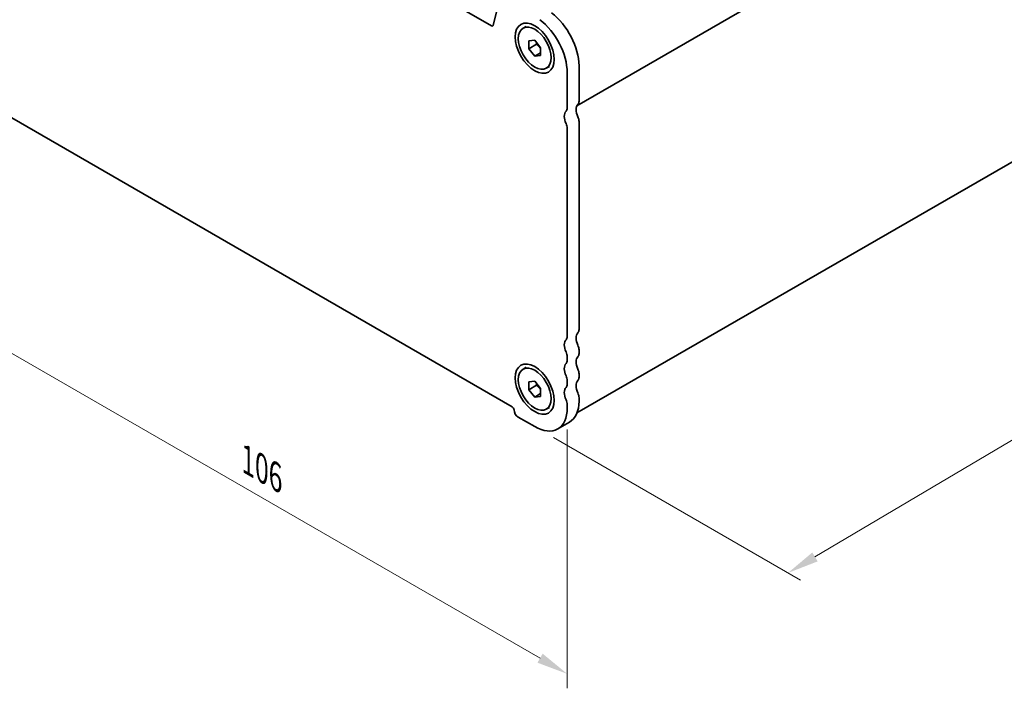
# Model space of a CAD drawing. Units: millimetres. Extents: x 0 to 3559, y 0 to 702.
# Drawn here: x 70 to 188, y 145 to 225 of the extents above; entities that cross this region are included whole.
import ezdxf

# ---------------------------------------------------------------- set-up
doc = ezdxf.new("R2010")
doc.units = ezdxf.units.MM
doc.header["$LTSCALE"] = 1.5
doc.layers.get('Defpoints').update_dxf_attribs({"lineweight": 25})
doc.layers.add('Dimension (ISO)', color=7, linetype='Continuous', lineweight=18)
doc.layers.add('Visible (ISO)', color=7, linetype='Continuous', lineweight=35)
doc.styles.add('Note Text (TK)', font='MS PGothic.ttf')
doc.dimstyles.new('Default - Method 1b (TK)', dxfattribs={"dimscale": 1.5, "dimtxt": 2.5, "dimasz": 2.5, "dimexe": 1, "dimexo": 1.5, "dimgap": 1, "dimtad": 1, "dimrnd": 1e-08, "dimdsep": 46, "dimtxsty": 'Note Text (TK)', "dimcen": 0.09, "dimdle": 5, "dimclrd": 100, "dimclre": 100, "dimclrt": 7, "dimadec": 1, "dimazin": 1, "dimtfac": 1, "dimtmove": 0, "dimatfit": 3, "dimfxl": 1, "dimtolj": 1, "dimlwd": -1, "dimlwe": -1, "dimarcsym": 0})

# ---------------------------------------------------------------- blocks, each defined once
blk = doc.blocks.new('*D4')
at = {"layer": 'Defpoints', "color": 0}
for p in [(60.97, 221.39), (135.93, 178.12), (135.93, 146.27)]:
    blk.add_point(p, dxfattribs=at)
at = {"layer": 'Dimension (ISO)', "color": 100}
for p, q in [((60.97, 218.79), (60.97, 187.82)), ((64.22, 187.67), (132.68, 148.15)), ((135.93, 175.52), (135.93, 144.54))]:
    blk.add_line(p, q, dxfattribs=at)
for points in [[(64.53, 188.21), (63.91, 187.13), (60.97, 189.55)], [(132.99, 148.69), (132.37, 147.61), (135.93, 146.27)]]:
    blk.add_solid(points, dxfattribs=at)
at = {"layer": 'Dimension (ISO)', "color": 7, "insert": (97.69, 171.85), "char_height": 3.75, "attachment_point": 4, "rotation": 330, "style": 'Note Text (TK)'}
blk.add_mtext('\\A1;{\\Q-30.000;\\W0.816;\\H0.816x;106}', dxfattribs=at)
blk = doc.blocks.new('*D5')
at = {"layer": 'Defpoints', "color": 0}
for p in [(218.23, 223.77), (245.8, 207.85), (132.04, 175.87)]:
    blk.add_point(p, dxfattribs=at)
at = {"layer": 'Dimension (ISO)', "color": 100}
for p, q in [((220.46, 222.48), (247.29, 206.99)), ((165.59, 160.28), (242.58, 205.94)), ((134.27, 174.58), (163.85, 157.5))]:
    blk.add_line(p, q, dxfattribs=at)
for points in [[(242.26, 206.48), (242.9, 205.4), (245.8, 207.85)], [(165.27, 160.81), (165.91, 159.74), (162.36, 158.36)]]:
    blk.add_solid(points, dxfattribs=at)
at = {"layer": 'Dimension (ISO)', "color": 7, "insert": (200.25, 184.36), "char_height": 3.75, "attachment_point": 4, "rotation": 30.6728, "style": 'Note Text (TK)'}
blk.add_mtext('\\A1;{\\Q-29.327;\\W0.822;\\H0.816x;118}', dxfattribs=at)

msp = doc.modelspace()

# ---------------------------------------------------------------- linework, layer by layer
at = {"layer": 'Visible (ISO)'}
for p, q in [((217.244, 260.5836), (137.091, 214.3072)), ((217.244, 260.5836), (137.091, 214.3072)), ((126.8494, 223.8565), (70.0508, 256.6492)), ((127.9224, 227.439), (127.0552, 223.9234)), ((130.6527, 223.5865), (131.0274, 223.8029)), ((216.5621, 223.3895), (137.0975, 177.5106)), ((131.3306, 222.0673), (132.0377, 222.1305)), ((131.3306, 221.1245), (131.3306, 222.0673)), ((132.2498, 221.6552), (131.3306, 221.1245)), ((132.0377, 222.1305), (132.7448, 221.2508)), ((132.0377, 220.2448), (131.3306, 221.1245)), ((132.7448, 220.6531), (132.0377, 220.2448)), ((132.7448, 221.2508), (132.7448, 220.308)), ((132.7448, 220.308), (132.0377, 220.2448)), ((133.4227, 218.7888), (133.7974, 219.0051)), ((135.9268, 214.0433), (135.9268, 218.273)), ((137.341, 219.0895), (137.341, 214.8598)), ((67.5495, 213.9208), (129.3507, 178.2399)), ((137.341, 212.4103), (137.341, 187.5072)), ((135.9268, 186.6907), (135.9268, 211.5938)), ((137.341, 185.0577), (137.341, 184.6494)), ((135.9268, 183.8329), (135.9268, 184.2412)), ((130.6527, 182.7617), (131.0274, 182.9781)), ((137.341, 182.1999), (137.341, 181.7917)), ((131.3306, 181.2425), (132.0377, 181.3056)), ((131.3306, 180.2997), (131.3306, 181.2425)), ((132.2498, 180.8304), (131.3306, 180.2997)), ((132.0377, 181.3056), (132.7448, 180.426)), ((132.7448, 180.426), (132.7448, 179.4832)), ((135.9268, 180.9752), (135.9268, 181.3834)), ((132.0377, 179.42), (131.3306, 180.2997)), ((132.7448, 179.8283), (132.0377, 179.42)), ((132.7448, 179.4832), (132.0377, 179.42)), ((137.341, 179.3422), (137.341, 178.9339)), ((133.4227, 177.9639), (133.7974, 178.1803)), ((135.9268, 178.1174), (135.9268, 178.5257)), ((130.0578, 177.0152), (132.0377, 175.8721)), ((134.7877, 175.5997), (136.2019, 176.4162))]:
    msp.add_line(p, q, dxfattribs=at)
for centre, major_axis, start_param, end_param in [((133.4519, 221.3349), (2.75, -4.7631), 0.78539816, 2.19911486), ((132.0377, 220.5184), (-2.75, 4.7631), 3.92699082, 5.34070751), ((126.8494, 224.1015), (0.15, -0.2598), 5.49778714, 6.82423738), ((136.6339, 215.268), (0.5, -0.866), 0.14189705, 0.78539816), ((136.6339, 212.4103), (-0.75, 1.299), 0.14189705, 1.42889927), ((135.2197, 214.4515), (0.5, -0.866), 0.14189705, 0.78539816), ((138.0481, 213.2268), (-0.75, 1.299), 0.14189705, 1.42889927), ((135.2197, 212.0021), (-0.5, 0.866), 3.92699082, 4.57049193), ((136.6339, 212.8186), (0.5, -0.866), 0.78539816, 1.42889927), ((136.6339, 187.9154), (0.5, -0.866), 0.14189705, 0.78539816), ((136.6339, 185.0577), (-0.75, 1.299), 0.14189705, 1.42889927), ((135.2197, 187.0989), (0.5, -0.866), 0.14189705, 0.78539816), ((138.0481, 185.8742), (-0.75, 1.299), 0.14189705, 1.42889927), ((136.6339, 185.4659), (0.5, -0.866), 0.78539816, 1.42889927), ((135.2197, 184.6494), (-0.5, 0.866), 3.92699082, 4.57049193), ((138.0481, 183.0164), (-0.75, 1.299), 0.14189705, 1.42889927), ((136.6339, 185.0577), (0.5, -0.866), 0.14189705, 0.78539816), ((136.6339, 182.1999), (-0.75, 1.299), 0.14189705, 1.42889927), ((135.2197, 184.2412), (0.5, -0.866), 0.14189705, 0.78539816), ((136.6339, 182.6082), (0.5, -0.866), 0.78539816, 1.42889927), ((135.2197, 181.7917), (-0.5, 0.866), 3.92699082, 4.57049193), ((136.6339, 182.1999), (0.5, -0.866), 0.14189705, 0.78539816), ((136.6339, 179.3422), (-0.75, 1.299), 0.14189705, 1.42889927), ((135.2197, 181.3834), (0.5, -0.866), 0.14189705, 0.78539816), ((138.0481, 180.1587), (-0.75, 1.299), 0.14189705, 1.42889927), ((136.6339, 179.7504), (0.5, -0.866), 0.78539816, 1.42889927), ((129.3507, 177.995), (0.15, -0.2598), 0.78539816, 2.35619449), ((132.0377, 180.3628), (2.75, -4.7631), 5.49778714, 7.06858347), ((135.2197, 178.9339), (-0.5, 0.866), 3.92699082, 4.57049193), ((133.4519, 181.1793), (2.75, -4.7631), 0, 0.78539816), ((130.0578, 177.5867), (0.35, -0.6062), 3.92699082, 5.49778714)]:
    msp.add_ellipse(centre, major_axis=major_axis, ratio=0.57735027, start_param=start_param, end_param=end_param, dxfattribs=at)
for centre, major_axis in [((132.0377, 221.1876), (1.65, -2.8579)), ((132.0377, 221.1876), (1.385, -2.3989)), ((132.0377, 180.3628), (1.65, -2.8579)), ((132.0377, 180.3628), (1.385, -2.3989))]:
    msp.add_ellipse(centre, major_axis=major_axis, ratio=0.57735027, dxfattribs=at)
for points, weights in [([(132.2827, 221.8256), (132.2694, 221.745), (132.2498, 221.6552)], [1.03887805824, 1.02279904672, 1]), ([(132.2498, 221.6552), (132.5597, 221.4108), (132.7448, 221.1479)], [1, 1.09656875174, 1.0725752364]), ([(132.2827, 181.0008), (132.2694, 180.9201), (132.2498, 180.8304)], [1.03887805824, 1.02279904672, 1]), ([(132.2498, 180.8304), (132.5597, 180.586), (132.7448, 180.323)], [1, 1.09656875174, 1.0725752364])]:
    msp.add_rational_spline(points, weights, degree=2, dxfattribs=at)

# ---------------------------------------------------------------- dimensions: what is measured, and where the dimension line sits
at = {"layer": 'Dimension (ISO)', "color": 100}
for base, p1, p2, angle, text, override, picture, middle in [((245.8034, 207.8513), (132.0377, 175.8721), (218.2263, 223.773), 210.672774, '{\\Q-29.327;\\W0.822;\\H0.816x;<>}', {"dimgap": 1, "dimdec": 1, "dimlfac": 1.197276, "dimtol": 0, "dimlim": 0, "dimtp": 0, "dimtm": 0, "dimtdec": 2, "dimtofl": 0, "dimatfit": 1}, '*D5', (204.0841, 183.107)), ((135.9268, 146.2741), (60.9734, 221.3918), (135.9268, 178.1174), 150, '{\\Q-30.000;\\W0.816;\\H0.816x;<>}', {"dimgap": 1, "dimdec": 2, "dimlfac": 1.224745, "dimtol": 0, "dimlim": 0, "dimtp": 0, "dimtm": 0, "dimtdec": 2, "dimtofl": 0, "dimatfit": 1}, '*D4', (98.4501, 167.9112))]:
    dim = msp.add_linear_dim(base=base, p1=p1, p2=p2, angle=angle, text=text, dimstyle='Default - Method 1b (TK)', override=override, dxfattribs=at)
    dim.commit()
    dim.dimension.update_dxf_attribs({"geometry": picture, "text_midpoint": middle, "dimtype": 160})

doc.saveas('drawing.dxf')
